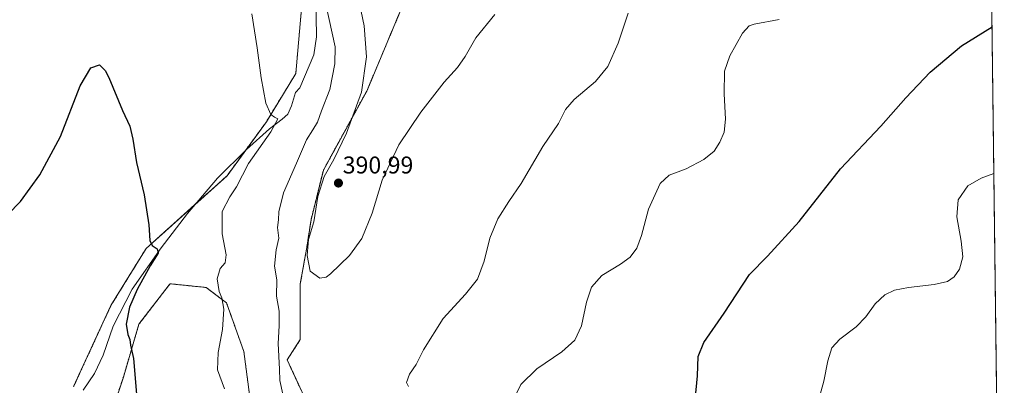
# Model space of a CAD drawing. Units: metres. Extents: x 583850 to 587301, y 4705804 to 4708160.
# Drawn here: x 586895 to 587301, y 4706102 to 4706253 of the extents above; entities that cross this region are included whole.
import ezdxf
from ezdxf.enums import TextEntityAlignment as Align

# ---------------------------------------------------------------- set-up
doc = ezdxf.new("R2010")
doc.units = ezdxf.units.M
doc.header["$MEASUREMENT"] = 0
doc.linetypes.add('TRAZOS', pattern=[0.75, 0.5, -0.25])
for name, color, linetype, lineweight in [('Arbolado forestal', 92, 'TRAZOS', 0), ('Arbolado forestal CxS', 92, 'Continuous', 0), ('Carátula', 7, 'Continuous', 5), ('Comarca CxS', 133, 'Continuous', 0), ('Comunidad Autónoma CxS', 142, 'Continuous', 0), ('Corriente natural lineal', 142, 'Continuous', 13), ('Cultivos herbáceos CxS', 92, 'Continuous', 0), ('Curva de nivel maestra', 36, 'Continuous', 30), ('Curva de nivel normal', 36, 'Continuous', 0), ('Municipio CxS', 142, 'Continuous', 0), ('Provincia CxS', 1, 'Continuous', 0), ('Punto de cota en terreno', 7, 'Continuous', 0), ('Rótulo de punto de cota en terreno', 19, 'Continuous', 0)]:
    doc.layers.add(name, color=color, linetype=linetype, lineweight=lineweight)
doc.styles.add('Arial', font='txt', dxfattribs={"height": 0.2})

# ---------------------------------------------------------------- blocks, each defined once
blk = doc.blocks.new('*U155')
at = {"layer": 'Cultivos herbáceos CxS', "color": 92, "linetype": 'Continuous', "lineweight": 0}
for points in [[(587010.94, 4706257.1, 382.18), (587008.55, 4706230.34, 381.33), (586996.42, 4706210.38, 379.31), (586980.19, 4706188.14, 377.81), (586946.77, 4706158.15, 374.82), (586937.98, 4706143.91, 374.08), (586932.25, 4706134.62, 373.6), (586916.85, 4706101.23, 372.45)], [(586928.4, 4706078.12, 372.56), (586937.38, 4706105.09, 374.44), (586943.8, 4706126.92, 375.59), (586955.9, 4706142.65, 377.45), (586956.64, 4706143.61, 377.55), (586958.59, 4706143.4, 377.76), (586971.53, 4706142.05, 379.14), (586979.95, 4706135.73, 380.14), (586987.11, 4706115.64, 381), (586992.47, 4706074.9, 379.24)], [(587017.23, 4706085.78, 387.09), (587005, 4706112.17, 385.8), (587010.43, 4706120.64, 388.02), (587010.43, 4706128.57, 388.22), (587010.43, 4706143.54, 388.31), (587013.08, 4706158.52, 389.45), (587014.84, 4706169.97, 389.05), (587019.94, 4706190.45, 389.21), (587037.83, 4706223.07, 390.02), (587052.26, 4706257.34, 392.8)], [(587287.13, 4706958.17, 420.12), (587299.08, 4706003.44, 361.98)]]:
    blk.add_polyline3d(points, dxfattribs=at)
blk = doc.blocks.new('*U175')
at = {"layer": 'Curva de nivel maestra', "color": 36, "linetype": 'Continuous', "lineweight": 30}
for points in [[(586889.69, 4706172.1, 375), (586894.9, 4706177.56, 375), (586902.85, 4706188.56, 375), (586911.41, 4706204.36, 375), (586919.53, 4706225.24, 375), (586923.88, 4706232.68, 375), (586927.56, 4706233.9, 375), (586929.87, 4706231.58, 375), (586931.33, 4706228.64, 375), (586936.97, 4706215.04, 375), (586939.98, 4706208.6, 375), (586941.31, 4706203.31, 375), (586942.86, 4706193.56, 375), (586945.93, 4706180.3, 375), (586947.86, 4706167.92, 375), (586948.33, 4706161.48, 375), (586949.24, 4706159.33, 375), (586951.38, 4706157.98, 375), (586951.73, 4706156.27, 375), (586948.5, 4706151, 375), (586943.01, 4706141.22, 375), (586939.89, 4706133.88, 375), (586938.59, 4706126.89, 375), (586939.22, 4706122.66, 375), (586940.1, 4706120.63, 375), (586940.32, 4706118.31, 375), (586941.52, 4706112.82, 375), (586942.96, 4706096.4, 375)], [(587173.4, 4706095.56, 375), (587174.45, 4706105.56, 375), (587174.71, 4706113.53, 375), (587176.96, 4706119.42, 375), (587185.46, 4706131.53, 375), (587195.82, 4706147.37, 375), (587203.3, 4706155.02, 375), (587216.33, 4706169.28, 375), (587233.37, 4706191.04, 375), (587250.06, 4706208.55, 375), (587260.35, 4706220.24, 375), (587270.47, 4706230.93, 375), (587283.33, 4706241.74, 375), (587296, 4706249.61, 375)]]:
    blk.add_polyline3d(points, dxfattribs=at)
blk = doc.blocks.new('5PATER')
at = {"layer": 'Carátula', "linetype": 'Continuous', "lineweight": 5}
h = blk.add_hatch(color=250, dxfattribs=at)
edge = h.paths.add_edge_path()
edge.add_ellipse((0, 0.01), major_axis=(-1.33, -1.34), ratio=0.999422, start_angle=0, end_angle=360)

msp = doc.modelspace()

# ---------------------------------------------------------------- linework, layer by layer
at = {"layer": 'Arbolado forestal', "color": 92, "linetype": 'TRAZOS', "lineweight": 0}
for points in [[(586916.85, 4706101.23, 372.45), (586932.25, 4706134.62, 373.6), (586937.98, 4706143.91, 374.08), (586946.77, 4706158.15, 374.82), (586966.77, 4706176.1, 376.39), (586980.19, 4706188.14, 377.81), (586987.78, 4706198.54, 378.18), (586996.42, 4706210.38, 379.31), (587008.55, 4706230.34, 381.33), (587010.94, 4706257.1, 382.18)], [(587052.26, 4706257.34, 392.8), (587037.83, 4706223.07, 390.02), (587019.94, 4706190.45, 389.21), (587014.84, 4706169.97, 389.05), (587013.07, 4706158.52, 389.45), (587010.43, 4706143.55, 388.31), (587010.43, 4706128.57, 388.22), (587010.43, 4706120.64, 388.02), (587005, 4706112.17, 385.8), (587017.23, 4706085.78, 387.09)], [(586992.47, 4706074.9, 379.24), (586987.11, 4706115.64, 381), (586979.95, 4706135.73, 380.14), (586971.53, 4706142.05, 379.14), (586958.59, 4706143.4, 377.76), (586956.64, 4706143.61, 377.55), (586955.9, 4706142.65, 377.45), (586943.8, 4706126.92, 375.59), (586937.38, 4706105.09, 374.44), (586928.4, 4706078.12, 372.56)]]:
    msp.add_polyline3d(points, dxfattribs=at)
at = {"layer": 'Arbolado forestal CxS', "color": 92, "linetype": 'Continuous', "lineweight": 0}
for points in [[(586916.85, 4706101.23, 372.45), (586932.25, 4706134.62, 373.6), (586937.98, 4706143.91, 374.08), (586946.77, 4706158.15, 374.82), (586980.19, 4706188.14, 377.81), (586996.42, 4706210.38, 379.31), (587008.55, 4706230.34, 381.33), (587010.94, 4706257.1, 382.18)], [(587052.26, 4706257.34, 392.8), (587037.83, 4706223.07, 390.02), (587019.94, 4706190.45, 389.21), (587014.84, 4706169.97, 389.05), (587013.07, 4706158.52, 389.45), (587010.43, 4706143.54, 388.31), (587010.43, 4706128.57, 388.22), (587010.43, 4706120.64, 388.02), (587005, 4706112.17, 385.8), (587017.23, 4706085.78, 387.09)], [(586992.47, 4706074.9, 379.24), (586987.11, 4706115.64, 381), (586979.95, 4706135.73, 380.14), (586971.53, 4706142.05, 379.14), (586958.59, 4706143.4, 377.76), (586956.64, 4706143.61, 377.55), (586955.9, 4706142.65, 377.45), (586943.8, 4706126.92, 375.59), (586937.38, 4706105.09, 374.44), (586928.4, 4706078.12, 372.56)]]:
    msp.add_polyline3d(points, dxfattribs=at)
at = {"layer": 'Comarca CxS', "color": 133, "linetype": 'Continuous', "lineweight": 0}
msp.add_polyline3d([(587301.05, 4705846.37, 360.73), (583877.42, 4705804.23, 339.93), (583849.58, 4708117.46, 348.65), (587272.09, 4708159.6, 442.43), (587301.05, 4705846.37, 360.73)], close=True, dxfattribs=at)
msp.add_polyline3d([(587301.05, 4705846.37, 360.73), (583877.42, 4705804.23, 339.93), (583849.58, 4708117.46, 348.65), (587272.09, 4708159.6, 442.43), (587301.05, 4705846.37, 360.73)], close=True, dxfattribs=at)
at = {"layer": 'Comunidad Autónoma CxS', "color": 142, "linetype": 'Continuous', "lineweight": 0}
msp.add_polyline3d([(587301.05, 4705846.37, 360.73), (583877.42, 4705804.23, 339.93), (583849.58, 4708117.46, 348.65), (587272.09, 4708159.6, 442.43), (587301.05, 4705846.37, 360.73)], close=True, dxfattribs=at)
msp.add_polyline3d([(587301.05, 4705846.37, 360.73), (583877.42, 4705804.23, 339.93), (583849.58, 4708117.46, 348.65), (587272.09, 4708159.6, 442.43), (587301.05, 4705846.37, 360.73)], close=True, dxfattribs=at)
at = {"layer": 'Corriente natural lineal', "color": 142, "linetype": 'Continuous', "lineweight": 13}
msp.add_polyline3d([(587016.75, 4706270.46, 384.43), (587017.1, 4706245.52, 383.39), (587015.94, 4706238.09, 382.71), (587010.19, 4706224.4, 381.43), (587008.45, 4706222.47, 381.2), (587006.85, 4706217, 380.69), (587005.27, 4706213.51, 380.56), (587003, 4706211.5, 380.68), (586997.76, 4706207.54, 379.67), (586988.19, 4706198.94, 378.29), (586976.22, 4706187.19, 377.2), (586963.82, 4706172.63, 376.2), (586953.05, 4706158.45, 375.23), (586940.97, 4706141.32, 374.46), (586933.2, 4706126.16, 373.67), (586929.06, 4706114.13, 373.19), (586925.51, 4706106.59, 372.83), (586920.8, 4706099.71, 372.57)], dxfattribs=at)
at = {"layer": 'Cultivos herbáceos CxS', "color": 92, "linetype": 'Continuous', "lineweight": 0}
for points in [[(587287.13, 4706958.17, 420.12), (587293.56, 4706444.29, 382.25), (587293.58, 4706443.4, 382.12), (587293.59, 4706442.51, 382.05), (587299.08, 4706003.44, 361.98)], [(586916.85, 4706101.23, 372.45), (586932.25, 4706134.62, 373.6), (586937.98, 4706143.91, 374.08), (586946.77, 4706158.15, 374.82), (586966.77, 4706176.1, 376.39), (586980.19, 4706188.14, 377.81), (586987.78, 4706198.54, 378.18), (586996.42, 4706210.38, 379.31), (587008.55, 4706230.34, 381.33), (587010.94, 4706257.1, 382.18)], [(587052.26, 4706257.34, 392.8), (587037.83, 4706223.07, 390.02), (587019.94, 4706190.45, 389.21), (587014.84, 4706169.97, 389.05), (587013.07, 4706158.52, 389.45), (587010.43, 4706143.55, 388.31), (587010.43, 4706128.57, 388.22), (587010.43, 4706120.64, 388.02), (587005, 4706112.17, 385.8), (587017.23, 4706085.78, 387.09)], [(586992.47, 4706074.9, 379.24), (586987.11, 4706115.64, 381), (586979.95, 4706135.73, 380.14), (586971.53, 4706142.05, 379.14), (586958.59, 4706143.4, 377.76), (586956.64, 4706143.61, 377.55), (586955.9, 4706142.65, 377.45), (586943.8, 4706126.92, 375.59), (586937.38, 4706105.09, 374.44), (586928.4, 4706078.12, 372.56)]]:
    msp.add_polyline3d(points, dxfattribs=at)
at = {"layer": 'Curva de nivel normal', "color": 36, "linetype": 'Continuous', "lineweight": 0}
for points in [[(587032.1, 4706272.57, 390), (587036.85, 4706249.93, 390), (587037.76, 4706237.23, 390), (587035.64, 4706222.58, 390), (587029.46, 4706205.72, 390), (587024.2, 4706194.9, 390), (587020.29, 4706187.9, 390), (587017.69, 4706179.56, 390), (587015.96, 4706169.18, 390), (587013.84, 4706161.91, 390), (587013.21, 4706155.3, 390), (587014.46, 4706148.73, 390), (587018.43, 4706145.86, 390), (587021.09, 4706146.36, 390), (587022.92, 4706147.71, 390), (587030.75, 4706155.31, 390), (587035.84, 4706162.22, 390), (587040.11, 4706172.73, 390), (587044.28, 4706186.39, 390), (587051.06, 4706200.88, 390), (587060.12, 4706214.4, 390), (587069.86, 4706226.7, 390), (587075.37, 4706232.84, 390), (587078.43, 4706237.4, 390), (587082.84, 4706244.99, 390), (587090.76, 4706254.71, 390)], [(587019.55, 4706265.2, 385), (587024.8, 4706241.29, 385), (587024.7, 4706234.3, 385), (587022.61, 4706223.77, 385), (587019.11, 4706214.89, 385), (587017.52, 4706210.32, 385), (587015.64, 4706207.05, 385), (587012.94, 4706202.96, 385), (587008.85, 4706193.3, 385), (587003.5, 4706181.16, 385), (587001.62, 4706173.23, 385), (587001.45, 4706170.03, 385), (587001.01, 4706166.78, 385), (587001.54, 4706162.37, 385), (587000.43, 4706157.56, 385), (586999.73, 4706150.82, 385), (587000.71, 4706145.24, 385), (587000.57, 4706138.48, 385), (587001.65, 4706132.23, 385), (587001.73, 4706126.23, 385), (587001.22, 4706118.94, 385), (587001.78, 4706108.4, 385), (587001.91, 4706103.72, 385), (587003.15, 4706098.08, 385)], [(586979.14, 4706100.28, 380), (586976.24, 4706108.06, 380), (586976.47, 4706115.28, 380), (586978.28, 4706124.76, 380), (586978.92, 4706133.06, 380), (586977.99, 4706137.8, 380), (586976.87, 4706140.35, 380), (586976.1, 4706145.67, 380), (586977.39, 4706149.88, 380), (586979.46, 4706152.23, 380), (586979.88, 4706155.57, 380), (586978.16, 4706164.19, 380), (586978.17, 4706173.34, 380), (586981.3, 4706179.52, 380), (586984.11, 4706183.61, 380), (586989.04, 4706193.16, 380), (586998.19, 4706206.23, 380), (587001.2, 4706211.65, 380), (586999.81, 4706212.29, 380), (586998.2, 4706213.35, 380), (586996.22, 4706218.03, 380), (586994.22, 4706228.52, 380), (586992.67, 4706240.96, 380), (586990.36, 4706254.91, 380)], [(587055.09, 4706101.22, 385), (587054.3, 4706102.88, 385), (587055.5, 4706106.28, 385), (587058.26, 4706110.27, 385), (587061.29, 4706116.39, 385), (587069.37, 4706129.25, 385), (587078.65, 4706139.3, 385), (587083.53, 4706145.51, 385), (587086.3, 4706152.86, 385), (587088.72, 4706162.44, 385), (587091.98, 4706170.37, 385), (587096.44, 4706177.56, 385), (587101.56, 4706184.9, 385), (587110.56, 4706200.18, 385), (587117.04, 4706209.68, 385), (587119.85, 4706215.54, 385), (587123.45, 4706219.66, 385), (587132.33, 4706227.09, 385), (587137.39, 4706233.19, 385), (587141.6, 4706242.84, 385), (587145.83, 4706255.24, 385)], [(587208.12, 4706252.58, 380), (587197.76, 4706250.66, 380), (587195.66, 4706249.94, 380), (587192.94, 4706246.93, 380), (587187.73, 4706237.64, 380), (587185.57, 4706231.24, 380), (587185.44, 4706221.9, 380), (587185.99, 4706211.56, 380), (587185.38, 4706206.17, 380), (587183.68, 4706202, 380), (587181.25, 4706198.3, 380), (587177.05, 4706194.81, 380), (587169.76, 4706190.98, 380), (587162.76, 4706188.45, 380), (587159.04, 4706184.96, 380), (587154.1, 4706174.33, 380), (587151.26, 4706163.56, 380), (587149.29, 4706158.23, 380), (587146.54, 4706154.56, 380), (587142.65, 4706151.67, 380), (587134.89, 4706146.99, 380), (587130.65, 4706142.15, 380), (587128.58, 4706135.95, 380), (587126.46, 4706126.2, 380), (587123.81, 4706120.35, 380), (587118.44, 4706115.56, 380), (587108.04, 4706108.56, 380), (587101.41, 4706102.06, 380), (587097.27, 4706093.56, 380)], [(587224.05, 4706094.52, 370), (587226.58, 4706103.38, 370), (587228.18, 4706111.86, 370), (587229.88, 4706117.15, 370), (587233.15, 4706120.78, 370), (587239.83, 4706125.78, 370), (587243.93, 4706130.01, 370), (587247.77, 4706135.27, 370), (587251.77, 4706138.99, 370), (587255.77, 4706140.96, 370), (587261.44, 4706142.06, 370), (587272.1, 4706143.25, 370), (587277.55, 4706144.57, 370), (587280.4, 4706146.43, 370), (587282.62, 4706149.62, 370), (587283.9, 4706154.7, 370), (587283.28, 4706161.23, 370), (587281.4, 4706171.21, 370), (587282.05, 4706178.27, 370), (587286.04, 4706184, 370), (587291.5, 4706187.18, 370), (587296.76, 4706189.08, 370)]]:
    msp.add_polyline3d(points, dxfattribs=at)
at = {"layer": 'Municipio CxS', "color": 142, "linetype": 'Continuous', "lineweight": 0}
msp.add_polyline3d([(587301.05, 4705846.37, 360.73), (583877.42, 4705804.23, 339.93), (583849.58, 4708117.46, 348.65), (587272.09, 4708159.6, 442.43), (587301.05, 4705846.37, 360.73)], close=True, dxfattribs=at)
msp.add_polyline3d([(587301.05, 4705846.37, 360.73), (583877.42, 4705804.23, 339.93), (583849.58, 4708117.46, 348.65), (587272.09, 4708159.6, 442.43), (587301.05, 4705846.37, 360.73)], close=True, dxfattribs=at)
at = {"layer": 'Provincia CxS', "color": 1, "linetype": 'Continuous', "lineweight": 0}
msp.add_polyline3d([(587301.05, 4705846.37, 360.73), (583877.42, 4705804.23, 339.93), (583849.58, 4708117.46, 348.65), (587272.09, 4708159.6, 442.43), (587301.05, 4705846.37, 360.73)], close=True, dxfattribs=at)
msp.add_polyline3d([(587301.05, 4705846.37, 360.73), (583877.42, 4705804.23, 339.93), (583849.58, 4708117.46, 348.65), (587272.09, 4708159.6, 442.43), (587301.05, 4705846.37, 360.73)], close=True, dxfattribs=at)

# ---------------------------------------------------------------- block references
at = {"layer": 'Cultivos herbáceos CxS', "color": 92, "linetype": 'Continuous', "lineweight": 0}
msp.add_blockref('*U155', (0, 0), dxfattribs=at)
at = {"layer": 'Curva de nivel maestra', "color": 36, "linetype": 'Continuous', "lineweight": 30}
msp.add_blockref('*U175', (0, 0), dxfattribs=at)
at = {"layer": 'Punto de cota en terreno', "linetype": 'Continuous', "lineweight": 0}
msp.add_blockref('5PATER', (587026.17, 4706185.13, 390.99), dxfattribs=at)

# ---------------------------------------------------------------- texts
at = {"layer": 'Rótulo de punto de cota en terreno', "color": 19, "linetype": 'Continuous', "lineweight": 0, "style": 'Arial'}
msp.add_text('390,99', height=7, dxfattribs=at).set_placement((587027.93, 4706186.89), align=Align.BOTTOM_LEFT)

doc.saveas('drawing.dxf')
